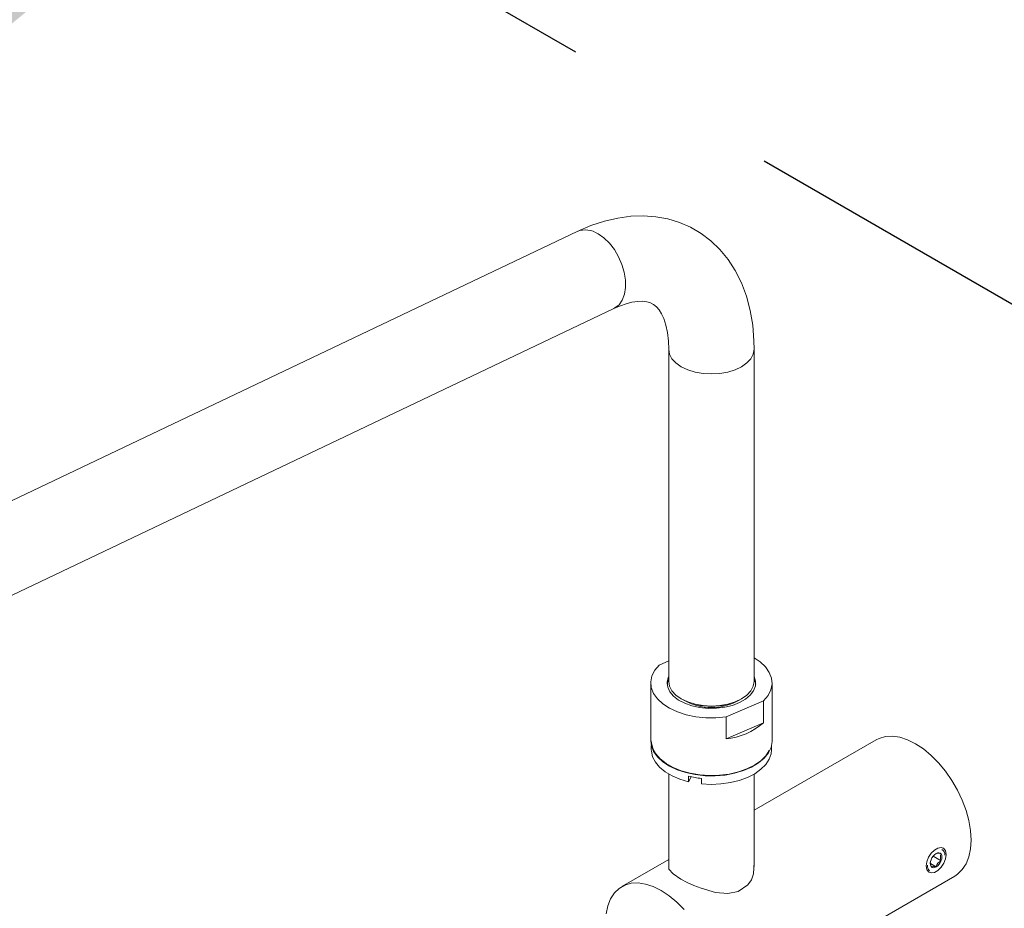
# Model space of a CAD drawing. Units: millimetres. Extents: x -1126 to 210, y -860 to 1079.
# Drawn here: x 43 to 49, y 259 to 264 of the extents above; entities that cross this region are included whole.
import ezdxf

# ---------------------------------------------------------------- set-up
doc = ezdxf.new("R2010")
doc.units = ezdxf.units.MM
doc.layers.add('A1', color=7, linetype='Continuous')
doc.layers.add('DIM', color=6, linetype='Continuous')
doc.styles.add('勝泰-1.5', font='simplex.shx', dxfattribs={"height": 1.5, "bigfont": 'chineset.shx'})
doc.dimstyles.new('比例1／8', dxfattribs={"dimtxt": 1.5, "dimasz": 2, "dimexe": 1.25, "dimexo": 0.625, "dimgap": 0.5, "dimtad": 1, "dimdec": 0, "dimlfac": 8, "dimdsep": 46, "dimtxsty": '勝泰-1.5', "dimcen": 2.5, "dimadec": 0, "dimazin": 0, "dimtfac": 1, "dimtdec": 0, "dimtmove": 0, "dimatfit": 3, "dimfxl": 0, "dimfrac": 1, "dimarcsym": 0})

# ---------------------------------------------------------------- blocks, each defined once
blk = doc.blocks.new('*D720')
at = {"layer": 'Defpoints', "color": 0}
for p in [(47.1283, 263.8565), (31.394, 258.1908), (34.3545, 256.4815)]:
    blk.add_point(p, dxfattribs=at)
at = {"layer": 'DIM', "color": 0, "lineweight": -2}
for p, q in [((46.5033, 264.2173), (42.9177, 266.2874)), ((42.4357, 264.5658), (33.126, 259.1908)), ((33.7295, 256.8424), (30.144, 258.9125))]:
    blk.add_line(p, q, dxfattribs=at)
at = {"layer": 'DIM', "color": 0}
for points in [[(42.6024, 264.2771), (42.269, 264.8544), (44.1677, 265.5658)], [(32.9593, 259.4795), (33.2927, 258.9021), (31.394, 258.1908)]]:
    blk.add_solid(points, dxfattribs=at)
at = {"layer": 'DIM', "color": 0, "insert": (36.9605, 263.2991), "char_height": 1.5, "attachment_point": 5, "rotation": 30, "style": '勝泰-1.5'}
blk.add_mtext('584 [23]', dxfattribs=at)

msp = doc.modelspace()

# ---------------------------------------------------------------- linework, layer by layer
at = {"layer": 'A1', "lineweight": 15, "ltscale": 10}
for p, q in [((46.5108, 263.0271), (39.6824, 259.7751)), ((39.9261, 259.2633), (46.7545, 262.5154)), ((47.1195, 262.2452), (47.1195, 260.0407)), ((47.6863, 260.0407), (47.6863, 262.2452)), ((47.0563, 260.1494), (47.1195, 260.1765)), ((47.0001, 260.031), (47.0001, 259.6461)), ((47.8056, 259.6461), (47.8056, 260.031)), ((47.4996, 259.8053), (47.7495, 259.9126)), ((47.7495, 259.9126), (47.7495, 259.7664)), ((47.4996, 259.6591), (47.4996, 259.8053)), ((47.7495, 259.7664), (47.4996, 259.6591)), ((48.4962, 259.6531), (47.6863, 259.1856)), ((47.0039, 259.6143), (47.0039, 259.5876)), ((47.8018, 259.5876), (47.8018, 259.6143)), ((47.1195, 259.4255), (47.1195, 258.8128)), ((47.251, 259.3747), (47.251, 259.4112)), ((47.2673, 259.4076), (47.251, 259.3747)), ((47.3371, 259.397), (47.3371, 259.3605)), ((47.6863, 258.8128), (47.6863, 259.4255)), ((48.9405, 258.934), (48.9376, 258.9356)), ((47.1195, 258.8583), (46.8086, 258.6789)), ((48.875, 258.8813), (48.9277, 258.8509)), ((48.8566, 258.831), (48.8943, 258.8093)), ((47.3306, 257.7746), (49.0182, 258.7488)), ((48.8451, 258.7755), (48.848, 258.7738))]:
    msp.add_line(p, q, dxfattribs=at)
at = {"layer": 'A1', "lineweight": 15, "ltscale": 10, "flags": 128}
for points in [[(47.6863, 262.2452), (47.6851, 262.302), (47.6768, 262.4043), (47.6602, 262.5033), (47.6352, 262.5975), (47.6022, 262.6859), (47.5614, 262.7676), (47.5134, 262.8417), (47.4591, 262.9077), (47.399, 262.9653), (47.3339, 263.0144), (47.2643, 263.0549), (47.1909, 263.0868), (47.1142, 263.1101), (47.0347, 263.1247), (46.9526, 263.1307), (46.8681, 263.1281), (46.7815, 263.1166), (46.6931, 263.0961), (46.6035, 263.0667), (46.5108, 263.0271)], [(46.7545, 262.5154), (46.7819, 262.5277), (46.831, 262.5458), (46.8752, 262.5574), (46.9139, 262.5631), (46.9468, 262.5638), (46.9743, 262.5606), (46.9975, 262.554), (47.0192, 262.543), (47.0391, 262.5268), (47.0562, 262.5066), (47.0723, 262.4808), (47.087, 262.4486), (47.1008, 262.406), (47.1112, 262.3564), (47.1176, 262.3001), (47.1195, 262.2452)], [(47.6863, 260.1962), (47.726, 260.1697), (47.7616, 260.1367), (47.7871, 260.1006), (47.8019, 260.0626), (47.8054, 260.0237), (47.7977, 259.9851), (47.7789, 259.9477), (47.7495, 259.9126)], [(47.4996, 259.8053), (47.433, 259.7991), (47.3656, 259.7995), (47.2992, 259.8063), (47.2357, 259.8195), (47.1769, 259.8386), (47.1244, 259.863), (47.0798, 259.8922), (47.0442, 259.9253), (47.0186, 259.9613), (47.0039, 259.9993), (47.0003, 260.0382), (47.0081, 260.0769), (47.0269, 260.1143), (47.0563, 260.1494)], [(47.6863, 260.0758), (47.687, 260.0744), (47.696, 260.0426), (47.6946, 260.0103), (47.6825, 259.9788), (47.6604, 259.9492), (47.6289, 259.9226), (47.5893, 259.8998), (47.5429, 259.8819), (47.4915, 259.8692), (47.4369, 259.8625), (47.381, 259.8618), (47.326, 259.8673), (47.2737, 259.8786), (47.2261, 259.8955), (47.1849, 259.9173), (47.1515, 259.9431), (47.1273, 259.9722), (47.113, 260.0034), (47.1091, 260.0355), (47.1159, 260.0675), (47.1195, 260.0758)], [(47.1094, 260.0225), (47.1159, 260.0505), (47.1195, 260.0587)], [(47.6863, 260.0407), (47.6808, 260.0088), (47.6647, 259.9781), (47.6385, 259.9498), (47.6033, 259.925), (47.5603, 259.9047), (47.5113, 259.8896), (47.4582, 259.8803), (47.4029, 259.8771), (47.3476, 259.8803), (47.2944, 259.8896), (47.2454, 259.9047), (47.2025, 259.925), (47.1672, 259.9498), (47.1411, 259.9781), (47.1249, 260.0088), (47.1195, 260.0407)], [(47.8056, 259.6461), (47.8055, 259.641), (47.7986, 259.6028), (47.7809, 259.5658), (47.7528, 259.531), (47.7152, 259.4993), (47.6691, 259.4717), (47.6158, 259.4487), (47.5566, 259.4312), (47.4932, 259.4195), (47.4274, 259.414), (47.3609, 259.4149), (47.2955, 259.422), (47.2331, 259.4353), (47.1753, 259.4543), (47.1237, 259.4785), (47.0798, 259.5073), (47.0446, 259.5399), (47.0192, 259.5754), (47.0043, 259.6128), (47.0001, 259.6461)], [(47.7865, 259.5829), (47.7633, 259.5473), (47.7302, 259.5144), (47.6882, 259.4851), (47.6384, 259.4602), (47.5821, 259.4403), (47.521, 259.4261), (47.4567, 259.4179), (47.3909, 259.4159), (47.3254, 259.4202), (47.2621, 259.4306), (47.2025, 259.4469), (47.1485, 259.4687), (47.1014, 259.4953), (47.0625, 259.526), (47.0329, 259.56), (47.0134, 259.5963), (47.0045, 259.634), (47.0039, 259.6461)], [(49.1263, 258.9878), (49.1226, 259.0507), (49.1114, 259.1166), (49.093, 259.1842), (49.0677, 259.2521), (49.0362, 259.319), (48.9989, 259.3835), (48.9567, 259.4443), (48.9105, 259.5002), (48.8612, 259.5499), (48.8097, 259.5926), (48.7572, 259.6272), (48.7046, 259.6532), (48.6532, 259.67), (48.6038, 259.6772), (48.5576, 259.6748), (48.5154, 259.6627), (48.4962, 259.6531)], [(47.251, 259.3747), (47.1935, 259.3916), (47.1415, 259.4137), (47.0963, 259.4403), (47.0591, 259.4708), (47.0309, 259.5043), (47.0125, 259.5401), (47.0044, 259.577), (47.0039, 259.5876)], [(47.8018, 259.5876), (47.7992, 259.561), (47.7865, 259.5244), (47.7638, 259.4895), (47.7317, 259.4572), (47.6909, 259.4283), (47.6426, 259.4035), (47.588, 259.3836), (47.5286, 259.3691), (47.4658, 259.3602), (47.4014, 259.3573), (47.3371, 259.3605)], [(49.0182, 258.7488), (49.0362, 258.7607), (49.0677, 258.7912), (49.093, 258.83), (49.1114, 258.8764), (49.1226, 258.9293), (49.1263, 258.9878)], [(48.8289, 258.8161), (48.8328, 258.7926), (48.8442, 258.7764), (48.8616, 258.7696), (48.8829, 258.7729), (48.9056, 258.7861), (48.927, 258.8074), (48.9444, 258.8343), (48.9557, 258.8635), (48.9597, 258.8916), (48.9557, 258.9152), (48.9444, 258.9313), (48.927, 258.9381), (48.9056, 258.9348), (48.8829, 258.9217), (48.8616, 258.9004), (48.8442, 258.8735), (48.8328, 258.8442), (48.8289, 258.8161)], [(47.2004, 258.7285), (47.1482, 258.7638), (47.1207, 258.7954), (47.1201, 258.8119)], [(47.6863, 258.842), (47.6874, 258.8388), (47.6829, 258.7627), (47.6678, 258.7241), (47.6441, 258.6899), (47.5811, 258.6471), (47.5117, 258.6338), (47.4306, 258.6407), (47.3346, 258.6673), (47.2867, 258.6859), (47.2419, 258.7064), (47.2004, 258.7285)], [(48.8557, 258.8375), (48.858, 258.8216), (48.8608, 258.8123)], [(47.2229, 258.526), (47.1736, 258.5757), (47.1221, 258.6183), (47.0696, 258.653), (47.0171, 258.679), (46.9656, 258.6958), (46.9162, 258.703), (46.87, 258.7006), (46.8278, 258.6884), (46.7906, 258.6669), (46.759, 258.6365), (46.7338, 258.5977), (46.7154, 258.5513), (46.7042, 258.4983)]]:
    msp.add_lwpolyline(points, dxfattribs=at)
at = {"layer": 'A1', "lineweight": 0, "ltscale": 10, "flags": 128}
for points in [[(46.6501, 263.0119), (46.6889, 262.9847), (46.7255, 262.9493), (46.7585, 262.9071), (46.7867, 262.8596), (46.809, 262.8088), (46.8245, 262.7565), (46.8326, 262.7047), (46.833, 262.6556), (46.8258, 262.6109), (46.8111, 262.5723), (46.7896, 262.5414), (46.762, 262.5193), (46.7545, 262.5154)], [(47.6863, 262.2453), (47.6863, 262.2452), (47.6808, 262.2133), (47.6647, 262.1826), (47.6385, 262.1544), (47.6033, 262.1296), (47.5603, 262.1092), (47.5113, 262.0941), (47.4582, 262.0848), (47.4029, 262.0816), (47.3476, 262.0848), (47.2944, 262.0941), (47.2454, 262.1092), (47.2025, 262.1296), (47.1672, 262.1544), (47.1411, 262.1826), (47.1249, 262.2133), (47.1195, 262.2446)]]:
    msp.add_lwpolyline(points, dxfattribs=at)
at = {"layer": 'A1', "lineweight": 0, "ltscale": 10}
msp.add_arc((46.5662, 262.8892), 0.1486, 55.61515, 111.88702, dxfattribs=at)
at = {"layer": 'A1', "lineweight": 15, "ltscale": 10}
for centre, radius, start, end in [((47.5904, 260.0126), 0.1065, 5.31861, 25.69643), ((47.4029, 260.2411), 0.3736, 239.76449, 300.23552), ((47.4029, 260.2712), 0.3963, 255.68601, 284.31398), ((47.454, 260.1099), 0.453, 275.77352, 310.70693), ((47.3976, 260.0323), 0.6381, 256.7231, 264.5605), ((48.9142, 258.8916), 0.0383, 353.63201, 61.59042), ((48.9054, 258.8346), 0.0498, 153.43712, 206.56288), ((48.9395, 258.8279), 0.0838, 122.63626, 159.77284), ((48.9095, 258.8799), 0.024, 40.53433, 129.25072), ((48.9071, 258.8537), 0.0466, 63.78527, 105.99977), ((48.8491, 258.8799), 0.0838, 302.63641, 339.77283), ((48.9571, 258.793), 0.0649, 116.94523, 165.46401), ((48.9743, 258.8732), 0.0516, 154.41695, 205.58305), ((48.8831, 258.8732), 0.0498, 333.43741, 26.56259), ((48.8747, 258.8144), 0.0384, 170.36537, 231.8904), ((48.8724, 258.7533), 0.0601, 68.68952, 101.09588), ((48.8791, 258.8279), 0.024, 220.53437, 309.25103)]:
    msp.add_arc(centre, radius, start, end, dxfattribs=at)
at = {"layer": 'DIM'}
msp.add_line((47.7533, 263.4956), (56.1447, 258.6509), dxfattribs=at)

# ---------------------------------------------------------------- dimensions: what is measured, and where the dimension line sits
dim = msp.add_aligned_dim(p1=(47.1283, 263.8565), p2=(34.3545, 256.4815), distance=-2.9606, text='584 [23]', dimstyle='比例1／8', dxfattribs=at)
dim.commit()
dim.dimension.update_dxf_attribs({"geometry": '*D720', "text_midpoint": (36.9605, 263.2991)})

doc.saveas('drawing.dxf')
